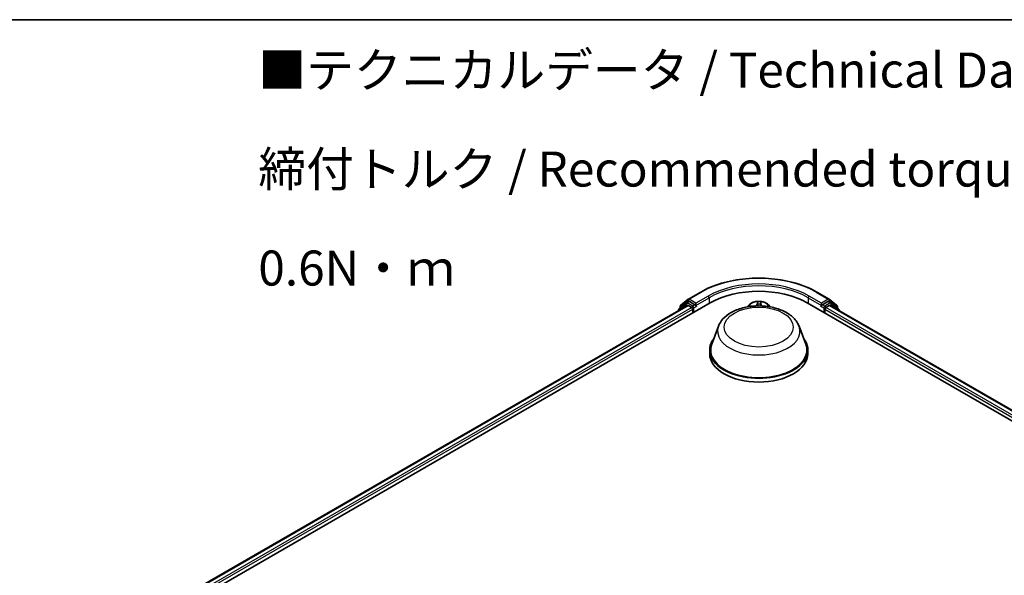
# Model space of a CAD drawing. Units: millimetres. Extents: x 0 to 5133, y 0 to 984.
# Drawn here: x 42 to 77, y 121 to 140 of the extents above; entities that cross this region are included whole.
import ezdxf

# ---------------------------------------------------------------- set-up
doc = ezdxf.new("R2010")
doc.units = ezdxf.units.MM
for name, color, linetype, lineweight in [('Border (ISO)', 7, 'Continuous', 35), ('Symbol (ISO)', 7, 'Continuous', 18), ('Visible (ISO)', 7, 'Continuous', 35), ('Visible Narrow (ISO)', 7, 'Continuous', 25)]:
    doc.layers.add(name, color=color, linetype=linetype, lineweight=lineweight)
doc.styles.add('Note Text (TK)', font='MS PGothic.ttf')

# ---------------------------------------------------------------- blocks, each defined once
blk = doc.blocks.new('図面枠 tk図枠')
at = {"layer": 'Border (ISO)'}
blk.add_line((14.5, 289), (405.5, 289), dxfattribs=at)

msp = doc.modelspace()

# ---------------------------------------------------------------- linework, layer by layer
at = {"layer": 'Visible (ISO)'}
for p, q in [((65.7039, 130.5282), (66.14, 130.78)), ((70.2817, 130.78), (70.7177, 130.5282)), ((47.6222, 119.5058), (66.4784, 130.3924)), ((65.6269, 130.3876), (65.3628, 130.1741)), ((65.4217, 130.3008), (65.6975, 130.5238)), ((65.6333, 130.3921), (65.7158, 130.4397)), ((65.9363, 130.3244), (65.7408, 130.4372)), ((65.9717, 130.3039), (65.9717, 130.3856)), ((67.869, 130.3256), (67.7998, 130.2484)), ((68.5526, 130.3256), (68.6218, 130.2484)), ((69.9432, 130.3924), (94.692, 116.1037)), ((70.45, 130.3856), (70.45, 130.3039)), ((70.6808, 130.4372), (70.4854, 130.3244)), ((70.7883, 130.3921), (70.7058, 130.4397)), ((70.7241, 130.5238), (71, 130.3008)), ((71.0589, 130.1741), (70.7948, 130.3876)), ((48.0041, 120.1051), (65.6686, 130.3037)), ((65.3442, 130.1353), (65.3442, 130.1164)), ((65.4031, 130.2068), (65.4031, 130.2619)), ((65.6936, 130.3012), (65.8184, 130.2291)), ((65.8538, 130.1679), (65.8538, 130.0318)), ((65.9805, 130.282), (65.982, 130.2811)), ((70.4396, 130.2811), (70.4412, 130.282)), ((70.5679, 130.0318), (70.5679, 130.1679)), ((70.6032, 130.2291), (70.7281, 130.3012)), ((70.7531, 130.3037), (94.3101, 116.703)), ((71.0185, 130.2619), (71.0185, 130.2068)), ((71.0775, 130.1164), (71.0775, 130.1353)), ((66.7742, 129.5629), (66.5332, 128.922)), ((69.6475, 129.5629), (69.8884, 128.922)), ((66.4608, 128.7118), (66.4608, 128.5757)), ((69.9608, 128.7118), (69.9608, 128.5757))]:
    msp.add_line(p, q, dxfattribs=at)
for centre, start, end in [((65.6583, 130.3488), 120, 128.94828), ((65.7289, 130.4849), 120, 128.94828), ((70.6927, 130.4849), 51.05172, 60), ((70.7633, 130.3488), 51.05172, 60), ((65.3942, 130.1353), 128.94828, 180), ((65.4531, 130.2619), 128.94828, 180), ((70.9685, 130.2619), 0, 51.05172), ((71.0275, 130.1353), 0, 51.05172)]:
    msp.add_arc(centre, 0.05, start, end, dxfattribs=at)
for centre, major_axis, start_param, end_param in [((68.2108, 129.3922), (2.45, 0), 0.7853982, 2.3561945), ((65.6936, 130.2604), (-0.025, 0.0433), 5.4977871, 6.2831853), ((65.7408, 130.3964), (-0.025, 0.0433), 5.4977871, 6.2831853), ((70.6808, 130.3964), (0.025, 0.0433), 0, 0.7853982), ((70.7281, 130.2604), (0.025, 0.0433), 0, 0.7853982), ((65.8184, 130.1883), (-0.025, 0.0433), 3.9269908, 5.4977871), ((66.007, 130.3244), (-0.025, -0.0433), 5.4977871, 7.0685835), ((70.4146, 130.3244), (0.025, -0.0433), 5.4977871, 7.0685835), ((70.6032, 130.1883), (-0.025, -0.0433), 3.9269908, 5.4977871), ((68.2108, 128.7118), (1.75, 0), 2.7323454, 6.6924326), ((68.2108, 128.7118), (1.7167, 0), 2.9278365, 6.4969414), ((68.2108, 128.5757), (1.75, 0), 3.1415927, 6.2831853)]:
    msp.add_ellipse(centre, major_axis=major_axis, ratio=0.5773503, start_param=start_param, end_param=end_param, dxfattribs=at)
for points, knots in [([(66.14, 130.78), (66.3582, 130.9059), (66.6099, 131.0114), (67.1565, 131.1722), (67.4514, 131.2275), (68.056, 131.2828), (68.3657, 131.2828), (68.9703, 131.2275), (69.2651, 131.1722), (69.8118, 131.0114), (70.0635, 130.9059), (70.2817, 130.78)], [1.5707963, 1.5707963, 1.5707963, 1.5707963, 1.8849556, 1.8849556, 2.1991149, 2.1991149, 2.5132741, 2.5132741, 2.8274334, 2.8274334, 3.1415927, 3.1415927, 3.1415927, 3.1415927]), ([(65.9363, 130.3244), (65.9408, 130.3218), (65.9455, 130.318), (65.9545, 130.3089), (65.9588, 130.3037), (65.965, 130.2963), (65.9672, 130.2937), (65.9718, 130.2888), (65.974, 130.2866), (65.9776, 130.2838), (65.979, 130.2828), (65.9805, 130.282)], [0.185147228, 0.185147228, 0.185147228, 0.185147228, 0.196528423, 0.196528423, 0.207909617, 0.207909617, 0.213859594, 0.213859594, 0.21980957, 0.21980957, 0.223874943, 0.223874943, 0.223874943, 0.223874943]), ([(68.5526, 130.3256), (68.5322, 130.3485), (68.5062, 130.3685), (68.4449, 130.4029), (68.4092, 130.4171), (68.3326, 130.4378), (68.2917, 130.4444), (68.2088, 130.4494), (68.1668, 130.4479), (68.0856, 130.4371), (68.0464, 130.4278), (67.9743, 130.4018), (67.9414, 130.3851), (67.8968, 130.3531), (67.8818, 130.3399), (67.869, 130.3256)], [3.674912, 3.674912, 3.674912, 3.674912, 3.995925, 3.995925, 4.3303536, 4.3303536, 4.663431, 4.663431, 4.9947445, 4.9947445, 5.3264804, 5.3264804, 5.6604583, 5.6604583, 5.8613715, 5.8613715, 5.8613715, 5.8613715]), ([(70.4412, 130.282), (70.4427, 130.2828), (70.4441, 130.2838), (70.4476, 130.2866), (70.4499, 130.2888), (70.4544, 130.2937), (70.4567, 130.2963), (70.4628, 130.3037), (70.4672, 130.3089), (70.4762, 130.318), (70.4809, 130.3218), (70.4854, 130.3244)], [0.022988029, 0.022988029, 0.022988029, 0.022988029, 0.027053401, 0.027053401, 0.033003378, 0.033003378, 0.038953354, 0.038953354, 0.050334548, 0.050334548, 0.061715743, 0.061715743, 0.061715743, 0.061715743]), ([(66.7742, 129.5629), (66.8096, 129.657), (66.8646, 129.7429), (67.0139, 129.9091), (67.1139, 129.9856), (67.35, 130.1191), (67.489, 130.1736), (67.7849, 130.2514), (67.9417, 130.2747), (68.2575, 130.2894), (68.4163, 130.2811), (68.7234, 130.2333), (68.8716, 130.1938), (69.1448, 130.0839), (69.2698, 130.0133), (69.4776, 129.8429), (69.5623, 129.7436), (69.6294, 129.6075), (69.639, 129.5854), (69.6475, 129.5629)], [2.5699506, 2.5699506, 2.5699506, 2.5699506, 2.8349423, 2.8349423, 3.1517845, 3.1517845, 3.4995531, 3.4995531, 3.8465681, 3.8465681, 4.1902972, 4.1902972, 4.5353005, 4.5353005, 4.8843243, 4.8843243, 5.2205942, 5.2205942, 5.284031, 5.284031, 5.284031, 5.284031])]:
    msp.add_open_spline(points, degree=3, knots=knots, dxfattribs=at)
at = {"layer": 'Visible Narrow (ISO)'}
for p, q in [((65.7289, 130.5257), (66.165, 130.7775)), ((70.2567, 130.7775), (70.6927, 130.5257)), ((65.4021, 130.1498), (65.623, 130.3283)), ((65.4178, 130.2415), (65.6936, 130.4645)), ((65.623, 130.3283), (65.6672, 130.3028)), ((65.6583, 130.3896), (65.7408, 130.4372)), ((65.8538, 130.2767), (65.6583, 130.3896)), ((65.6936, 130.4645), (65.7408, 130.4372)), ((65.9717, 130.3856), (65.7289, 130.5257)), ((65.9363, 130.3244), (65.8538, 130.2767)), ((66.4077, 130.6373), (65.9717, 130.3856)), ((65.9717, 130.3039), (66.4431, 130.5761)), ((66.4431, 130.5761), (66.4431, 130.372)), ((68.1646, 130.4323), (68.1551, 130.3575)), ((68.1634, 130.3509), (68.1694, 130.398)), ((68.1634, 130.3509), (68.1705, 130.2843)), ((68.2813, 130.3472), (68.2745, 130.2838)), ((68.2844, 130.3943), (68.2813, 130.3472)), ((68.2896, 130.3532), (68.2946, 130.4281)), ((69.9786, 130.5761), (70.45, 130.3039)), ((69.9786, 130.5761), (69.9786, 130.372)), ((70.45, 130.3856), (70.0139, 130.6373)), ((70.6927, 130.5257), (70.45, 130.3856)), ((70.5679, 130.2767), (70.4854, 130.3244)), ((70.7633, 130.3896), (70.5679, 130.2767)), ((70.6808, 130.4372), (70.7281, 130.4645)), ((70.6808, 130.4372), (70.7633, 130.3896)), ((70.7281, 130.4645), (71.0039, 130.2415)), ((70.7545, 130.3028), (70.7987, 130.3283)), ((70.7987, 130.3283), (71.0196, 130.1498)), ((48.0188, 120.0966), (65.6936, 130.3012)), ((65.8184, 130.2291), (48.1416, 120.0234)), ((48.1761, 119.9617), (65.8538, 130.1679)), ((65.4178, 130.2186), (65.4178, 130.2415)), ((65.8892, 130.2155), (66.007, 130.2835)), ((65.8892, 130.0522), (65.8892, 130.2155)), ((68.0077, 130.2814), (67.8779, 130.2843)), ((67.9258, 130.2722), (67.9606, 130.2714)), ((68.5511, 130.2626), (68.5252, 130.2637)), ((70.4146, 130.2835), (70.5325, 130.2155)), ((70.5325, 130.2155), (70.5325, 130.0522)), ((70.5679, 130.1679), (94.1381, 116.5596)), ((94.1726, 116.6213), (70.6032, 130.2291)), ((70.7281, 130.3012), (94.2954, 116.6946)), ((71.0039, 130.2415), (71.0039, 130.2186))]:
    msp.add_line(p, q, dxfattribs=at)
for centre, major_axis, ratio, start_param, end_param in [((68.2108, 129.5963), (2.8932, 0), 0.5773503, 0.7853982, 2.3561945), ((68.2108, 129.5963), (-2.55, 0), 0.5773503, 3.9269908, 5.4977871), ((66.165, 130.7367), (-0.025, 0.0433), 0.5773503, 5.4977871, 6.2831853), ((68.2108, 129.5555), (2.5, 0), 0.5773503, 0.7853982, 2.3561945), ((70.2567, 130.7367), (0.025, 0.0433), 0.5773503, 0, 0.7853982), ((65.6583, 130.3488), (-0.0314, 0.0389), 0.8131434, 0, 1.4434523), ((65.6583, 130.3488), (-0.025, -0.0433), 0.5773503, 3.9269908, 5.4977871), ((65.6583, 130.3488), (-0.025, 0.0433), 0.5773503, 5.4977871, 6.2831853), ((65.7289, 130.4849), (-0.0314, 0.0389), 0.8131434, 0, 1.4434523), ((65.7289, 130.4849), (-0.025, -0.0433), 0.5773503, 3.9269908, 5.4977871), ((65.7289, 130.4849), (-0.025, 0.0433), 0.5773503, 5.4977871, 6.2831853), ((66.4077, 130.5965), (-0.025, 0.0433), 0.5773503, 3.9269908, 5.4977871), ((68.2108, 130.2235), (-0.3849, 0), 0.5773503, 5.8056187, 6.1474936), ((68.2108, 130.2359), (0.3569, 0), 0.5773503, 0.1064936, 3.035099), ((68.0132, 130.3635), (0.1424, 0), 0.5773503, 4.6740895, 6.2099792), ((68.0132, 130.3573), (0.1507, 0), 0.5773503, 5.2233789, 6.2099792), ((68.1551, 130.3507), (0.00827, -0.00105), 0.8143097, 0.1903365, 1.6738664), ((68.2108, 130.2359), (-0.3433, 0), 0.5773503, 4.4659517, 4.8473207), ((68.1777, 130.3982), (-0.00833, 0.00012), 0.365945, 0.1182714, 1.5134536), ((68.1785, 130.3508), (-0.00832, -0.00039), 0.1561205, 4.8163574, 6.1717805), ((68.2108, 130.1981), (0.2687, 0), 0.5773503, 1.3351434, 1.6949437), ((68.2718, 130.3478), (0.00829, -0.0008), 0.1625556, 0.0194343, 1.3748574), ((68.2761, 130.3951), (0.0083, -0.00071), 0.3629046, 4.8674242, 6.2626064), ((68.4319, 130.3438), (-0.1507, 0), 0.5773503, 6.2448858, 7.0756677), ((68.2896, 130.3464), (-0.00832, 0.00055), 0.8158978, 4.7664866, 6.2500164), ((68.4319, 130.35), (-0.1424, 0), 0.5773503, 6.2448858, 7.2987691), ((68.2108, 130.2235), (0.3849, 0), 0.5773503, 0.1356917, 0.4775666), ((70.0139, 130.5965), (0.025, 0.0433), 0.5773503, 0.7853982, 2.3561945), ((70.6927, 130.4849), (0.025, 0.0433), 0.5773503, 0, 0.7853982), ((70.6927, 130.4849), (-0.025, 0.0433), 0.5773503, 3.9269908, 5.4977871), ((70.6927, 130.4849), (0.0314, 0.0389), 0.8131434, 4.839733, 6.2831853), ((70.7633, 130.3488), (0.025, 0.0433), 0.5773503, 0, 0.7853982), ((70.7633, 130.3488), (-0.025, 0.0433), 0.5773503, 3.9269908, 5.4977871), ((70.7633, 130.3488), (0.0314, 0.0389), 0.8131434, 4.839733, 6.2831853), ((65.3942, 130.1353), (-0.05, 0), 0.5773503, 0, 0.5382514), ((65.3942, 130.1353), (-0.0314, 0.0389), 0.8131434, 0, 1.2688679), ((65.4531, 130.2619), (-0.05, 0), 0.5773503, 0, 0.7853982), ((65.4531, 130.2619), (-0.0314, 0.0389), 0.8131434, 0, 1.4434523), ((65.8538, 130.2359), (-0.025, -0.0433), 0.5773503, 3.9269908, 5.204008), ((65.8538, 130.2359), (0.05, 0), 0.5773503, 4.4332722, 5.4977871), ((65.8538, 130.2359), (-0.025, 0.0433), 0.5773503, 3.9269908, 5.4977871), ((68.2108, 130.2359), (-0.3433, 0), 0.5773503, 6.036748, 6.1617009), ((67.9254, 130.268), (-0.00425, -0.00717), 0.2514291, 4.2428116, 4.9933764), ((68.0077, 130.2746), (-0.00018, -0.00833), 0.0312638, 3.7574182, 4.5492311), ((68.2108, 130.2359), (0.3433, 0), 0.5773503, 0.1214844, 0.1349317), ((70.5679, 130.2359), (-0.025, -0.0433), 0.5773503, 3.9269908, 5.4977871), ((70.5679, 130.2359), (0.05, 0), 0.5773503, 3.9269908, 4.9915058), ((70.5679, 130.2359), (-0.025, 0.0433), 0.5773503, 4.22077, 5.4977871), ((70.9685, 130.2619), (0.0314, 0.0389), 0.8131434, 4.839733, 6.2831853), ((70.9685, 130.2619), (0.05, 0), 0.5773503, 5.4977871, 6.2831853), ((71.0275, 130.1353), (0.0314, 0.0389), 0.8131434, 5.0143174, 6.2831853), ((71.0275, 130.1353), (0.05, 0), 0.5773503, 5.7449339, 6.2831853), ((68.2108, 129.3828), (1.4701, 0), 0.5773503, 2.9278365, 6.4969414)]:
    msp.add_ellipse(centre, major_axis=major_axis, ratio=ratio, start_param=start_param, end_param=end_param, dxfattribs=at)
msp.add_ellipse((68.2108, 129.5283), major_axis=(-1.2307, 0), ratio=0.5773503, dxfattribs=at)
for points, knots in [([(68.1771, 130.3952), (68.1772, 130.398), (68.177, 130.4007), (68.176, 130.4076), (68.1749, 130.4116), (68.1723, 130.4186), (68.1709, 130.4216), (68.1679, 130.4273), (68.1663, 130.43), (68.1646, 130.4323)], [0, 0, 0, 0, 0.005934038, 0.005934038, 0.0154285, 0.0154285, 0.023744988, 0.023744988, 0.032394303, 0.032394303, 0.032394303, 0.032394303]), ([(68.1646, 130.4323), (68.1653, 130.4298), (68.166, 130.427), (68.1672, 130.4214), (68.1678, 130.4185), (68.1688, 130.4121), (68.1692, 130.4086), (68.1695, 130.4026), (68.1695, 130.4003), (68.1694, 130.398)], [-0.032394303, -0.032394303, -0.032394303, -0.032394303, -0.023744988, -0.023744988, -0.0154285, -0.0154285, -0.005934038, -0.005934038, 0, 0, 0, 0]), ([(68.1694, 130.398), (68.1693, 130.3905), (68.1693, 130.3826), (68.1696, 130.3666), (68.1698, 130.3585), (68.1702, 130.3506)], [0, 0, 0, 0, 0.014491423, 0.014491423, 0.028982846, 0.028982846, 0.028982846, 0.028982846]), ([(68.1702, 130.3506), (68.1711, 130.3317), (68.172, 130.3128), (68.173, 130.2908), (68.1731, 130.2876), (68.1733, 130.2844)], [0, 0, 0, 0, 0.034389927, 0.034389927, 0.040242054, 0.040242054, 0.040242054, 0.040242054]), ([(68.1776, 130.352), (68.1772, 130.3593), (68.177, 130.3666), (68.1769, 130.3812), (68.177, 130.3884), (68.1771, 130.3952)], [-0.028982846, -0.028982846, -0.028982846, -0.028982846, -0.014491423, -0.014491423, 0, 0, 0, 0]), ([(68.1807, 130.2845), (68.1805, 130.2882), (68.1804, 130.2918), (68.1793, 130.3143), (68.1784, 130.3332), (68.1776, 130.352)], [-0.041086128, -0.041086128, -0.041086128, -0.041086128, -0.034389927, -0.034389927, 0, 0, 0, 0]), ([(68.2736, 130.349), (68.2718, 130.3302), (68.2699, 130.3114), (68.2679, 130.2898), (68.2676, 130.2869), (68.2673, 130.284)], [-0.068779854, -0.068779854, -0.068779854, -0.068779854, -0.034389927, -0.034389927, -0.029101363, -0.029101363, -0.029101363, -0.029101363]), ([(68.2772, 130.392), (68.2767, 130.3852), (68.2761, 130.3781), (68.2749, 130.3636), (68.2743, 130.3562), (68.2736, 130.349)], [-0.028982846, -0.028982846, -0.028982846, -0.028982846, -0.014585063, -0.014585063, 0, 0, 0, 0]), ([(68.274, 130.2838), (68.2742, 130.2861), (68.2744, 130.2884), (68.2765, 130.3095), (68.2783, 130.3282), (68.2801, 130.347)], [0.030183678, 0.030183678, 0.030183678, 0.030183678, 0.034389927, 0.034389927, 0.068779854, 0.068779854, 0.068779854, 0.068779854]), ([(68.2946, 130.4281), (68.2921, 130.4254), (68.2895, 130.4223), (68.2842, 130.4142), (68.2814, 130.4091), (68.2783, 130.3997), (68.2775, 130.3959), (68.2772, 130.392)], [-0.000338329, -0.000338329, -0.000338329, -0.000338329, 0.010200936, 0.010200936, 0.02365019, 0.02365019, 0.032055974, 0.032055974, 0.032055974, 0.032055974]), ([(68.2801, 130.347), (68.2809, 130.355), (68.2817, 130.3631), (68.2831, 130.379), (68.2838, 130.3869), (68.2844, 130.3943)], [0, 0, 0, 0, 0.014585063, 0.014585063, 0.028982846, 0.028982846, 0.028982846, 0.028982846]), ([(68.2844, 130.3943), (68.2847, 130.3976), (68.2853, 130.4008), (68.2871, 130.4091), (68.2887, 130.4138), (68.2917, 130.4218), (68.2932, 130.4251), (68.2946, 130.4281)], [-0.032055974, -0.032055974, -0.032055974, -0.032055974, -0.02365019, -0.02365019, -0.010200936, -0.010200936, 0.000338329, 0.000338329, 0.000338329, 0.000338329]), ([(67.9258, 130.2722), (67.9219, 130.2734), (67.9178, 130.2747), (67.9072, 130.2778), (67.9005, 130.2796), (67.8885, 130.2824), (67.8831, 130.2834), (67.8779, 130.2843)], [-0.032055974, -0.032055974, -0.032055974, -0.032055974, -0.02365019, -0.02365019, -0.010200936, -0.010200936, 0.000338329, 0.000338329, 0.000338329, 0.000338329]), ([(67.8779, 130.2843), (67.8826, 130.2828), (67.8874, 130.2809), (67.8982, 130.276), (67.9041, 130.2728), (67.9119, 130.2683), (67.9137, 130.2672), (67.9155, 130.2662)], [-0.000338329, -0.000338329, -0.000338329, -0.000338329, 0.010200936, 0.010200936, 0.02365019, 0.02365019, 0.027781116, 0.027781116, 0.027781116, 0.027781116])]:
    msp.add_open_spline(points, degree=3, knots=knots, dxfattribs=at)
for points in [[(67.932, 130.2682), (67.93, 130.2696), (67.9279, 130.2709), (67.9258, 130.2722)], [(68.5511, 130.2626), (68.5477, 130.2623), (68.5444, 130.2619), (68.5411, 130.2615)], [(68.5448, 130.2609), (68.5469, 130.2615), (68.549, 130.2621), (68.5511, 130.2626)]]:
    msp.add_open_spline(points, degree=3, dxfattribs=at)

# ---------------------------------------------------------------- block references
at = {"xscale": 0.5, "yscale": 0.5, "zscale": 0.5}
msp.add_blockref('図面枠 tk図枠', (-7.25, -4), dxfattribs=at)

# ---------------------------------------------------------------- texts
at = {"layer": 'Symbol (ISO)', "color": 7, "insert": (50.3587, 135.1696), "char_height": 1.25, "width": 44.254384, "attachment_point": 4, "line_spacing_factor": 1.695652, "style": 'Note Text (TK)'}
msp.add_mtext('\\fＭＳ Ｐゴシック|b0|i0;■テクニカルデータ / Technical Data■\\P\\fＭＳ Ｐゴシック|b0|i0;締付トルク / Recommended torque : 0.3N・ｍ ～ 0.6N・ｍ', dxfattribs=at)

doc.saveas('drawing.dxf')
